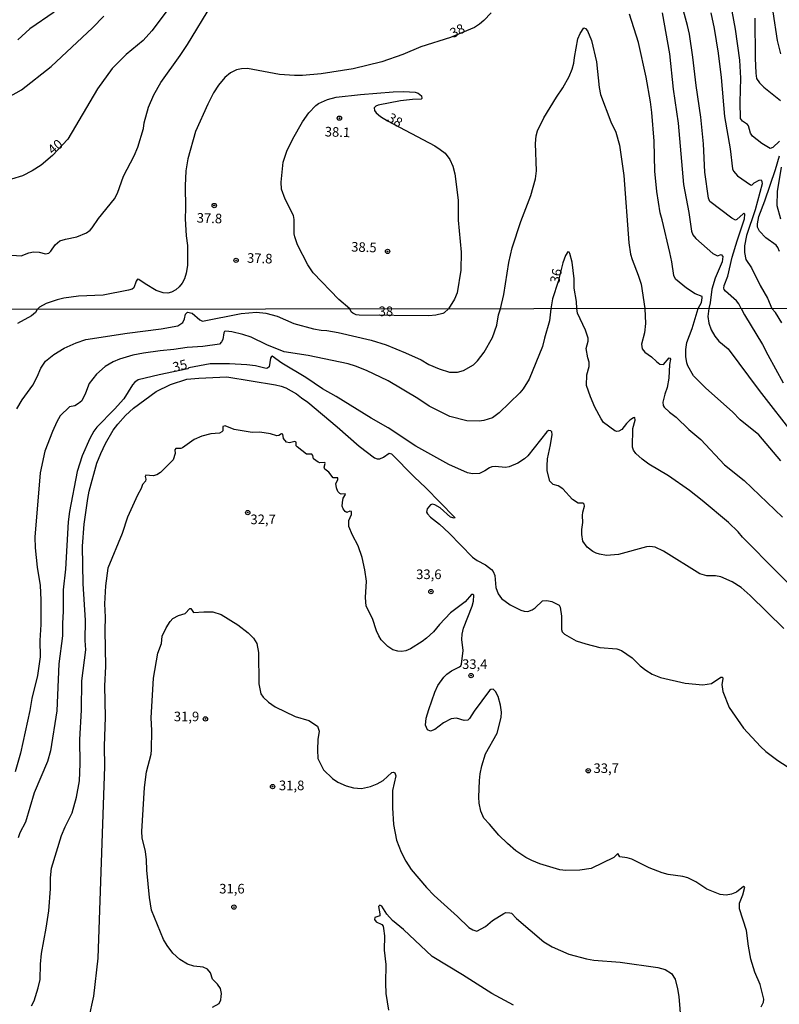
# Model space of a CAD drawing. Units: millimetres. Extents: x 185544 to 187958, y 1663200 to 1665975.
# Drawn here: x 186198 to 186396, y 1665237 to 1665494 of the extents above; entities that cross this region are included whole.
import ezdxf
from ezdxf.enums import TextEntityAlignment as Align

# ---------------------------------------------------------------- set-up
doc = ezdxf.new("R2010")
doc.units = ezdxf.units.MM
for name, color, linetype in [('IMAGEM', 7, 'Continuous'), ('V-CURVA_DE_NIVEL', 4, 'Continuous'), ('V-CURVA_MESTRA', 1, 'Continuous'), ('V-PONTO_DE_APARELHO', 141, 'Continuous'), ('V-TEXTO_DE_ALTIMETRIA', 2, 'Continuous'), ('X-LIMITE_1000', 7, 'Continuous')]:
    doc.layers.add(name, color=color, linetype=linetype)
picture_1 = doc.add_image_def('image1.jpg', size_in_pixel=(4020, 4625))

# ---------------------------------------------------------------- blocks, each defined once
blk = doc.blocks.new('805')
at = {"color": 0, "linetype": 'ByBlock', "lineweight": -2}
for radius in [0.562, 0.0806]:
    blk.add_circle((0, 0), radius, dxfattribs=at)

msp = doc.modelspace()

# ---------------------------------------------------------------- linework, layer by layer
at = {"layer": 'V-CURVA_DE_NIVEL'}
for points in [[(186395.75, 1665462.19), (186394.03, 1665460.54), (186393.33, 1665460.32), (186391.19, 1665461.61), (186388.75, 1665463.51), (186388.2, 1665464.31), (186387.72, 1665466.19), (186387.42, 1665466.57), (186386.1, 1665467.43), (186385.58, 1665468.09), (186385.52, 1665472.35), (186385.73, 1665478.68), (186385.48, 1665483.31), (186384.3, 1665491.44), (186382.72, 1665499.95)], [(186195.61, 1665432.49), (186198.09, 1665432.32), (186200.06, 1665433.11), (186201.26, 1665433.37), (186202.75, 1665433.3), (186204.42, 1665432.88), (186205.25, 1665433), (186205.79, 1665433.5), (186206.94, 1665435.17), (186208.14, 1665436.21), (186209.6, 1665436.68), (186212.55, 1665437.24), (186215.08, 1665438.33), (186216.02, 1665438.99), (186216.61, 1665439.62), (186218.19, 1665442.06), (186222.39, 1665447.17), (186223.22, 1665448.69), (186224.76, 1665453.05), (186227.52, 1665458.36), (186228.51, 1665460.63), (186229.94, 1665465.51), (186230.15, 1665466.96), (186231.27, 1665471.07), (186232.61, 1665474.32), (186234.5, 1665477.53), (186239.55, 1665484.55), (186241.43, 1665487.41), (186247.8, 1665497.85)], [(186193.23, 1665472.82), (186198.13, 1665475.64), (186205.9, 1665481.7), (186216.64, 1665491.75), (186219.63, 1665494.81)], [(186206.65, 1665495.88), (186200.31, 1665491.54), (186197.23, 1665488.61)], [(186320.63, 1665495.65), (186318.71, 1665493.7), (186317.61, 1665492.72), (186316.27, 1665491.86), (186309.98, 1665489.21), (186302.28, 1665486.79), (186297.61, 1665484.82), (186292.1, 1665482.92), (186284.61, 1665481.03), (186276.26, 1665479.77), (186271.39, 1665479.34), (186269.37, 1665479.3), (186265.44, 1665479.56), (186257.05, 1665481.14), (186255.47, 1665481.1), (186254.18, 1665480.8), (186252.64, 1665480.01), (186251.19, 1665478.85), (186249.47, 1665476.78), (186248.21, 1665474.85), (186246.69, 1665471.84), (186243.55, 1665464.74), (186241.49, 1665457.63), (186241.02, 1665454.51), (186240.81, 1665450.57), (186240.94, 1665444.71), (186240.81, 1665441.97), (186241.07, 1665437.56), (186241.41, 1665435.04), (186241.39, 1665429.82), (186241.07, 1665427.77), (186240.62, 1665426.31), (186240.02, 1665425.18), (186239.27, 1665424.21), (186238.41, 1665423.48), (186237.26, 1665422.82), (186236.34, 1665422.61), (186235.1, 1665422.69), (186233.26, 1665423.31), (186230.35, 1665425), (186228.74, 1665426.16), (186228.36, 1665426.2), (186228.06, 1665425.76), (186227.42, 1665424), (186227.01, 1665423.63), (186226.07, 1665423.33), (186219.44, 1665422.09), (186213.02, 1665421.84), (186209.17, 1665421.28), (186207.42, 1665420.87), (186204.59, 1665419.93), (186202.88, 1665418.95), (186202.19, 1665418.37)], [(186374.57, 1665418.59), (186375.42, 1665420.19), (186375.66, 1665421.35), (186375.59, 1665421.71), (186373.8, 1665422.43), (186371.51, 1665423.89), (186368.7, 1665426.22), (186368.21, 1665427.21), (186367.72, 1665430.76), (186367.21, 1665433.2), (186365.22, 1665441.72), (186364.64, 1665443.56), (186363.78, 1665449.07), (186363.27, 1665454.42), (186363.1, 1665462.25), (186362.46, 1665469.7), (186362.14, 1665472.48), (186361, 1665478.9), (186358.99, 1665487.97), (186356.64, 1665495.33)], [(186365.22, 1665495.63), (186367.08, 1665484.97), (186368.04, 1665475.73), (186369.39, 1665466.92), (186370.78, 1665450.96), (186372.17, 1665443.6), (186372.85, 1665438.72), (186373.15, 1665437.82), (186373.97, 1665436.88), (186378.42, 1665432.92), (186379.6, 1665432.28), (186380.6, 1665432.68), (186381.05, 1665432.15), (186380.88, 1665430.8), (186379.04, 1665426.48), (186378.14, 1665423.66), (186377.71, 1665420.06), (186377.37, 1665418.59)], [(186377.86, 1665495.63), (186378.72, 1665491.56), (186379.79, 1665485.19), (186380.6, 1665478.81), (186380.6, 1665478.81), (186381.45, 1665468.63), (186382.93, 1665460.24), (186383.53, 1665455.02), (186383.81, 1665454.42), (186384.81, 1665453.2), (186388.2, 1665450.8), (186388.6, 1665450.72), (186389.2, 1665451.32), (186390.51, 1665452.09), (186391, 1665452.13), (186391.19, 1665451.73), (186391.25, 1665451.06), (186389.41, 1665444.28), (186387.17, 1665437.65), (186386.67, 1665434.91), (186386.67, 1665433.2), (186387.04, 1665431.4), (186388.51, 1665429.22), (186390.78, 1665424.6), (186392.62, 1665421.31), (186393.8, 1665418.61)], [(186389.39, 1665494.3), (186389.41, 1665483.82), (186389.58, 1665479.93), (186389.82, 1665478.56), (186390.55, 1665477.4), (186391.7, 1665476.29), (186396.01, 1665472.82)], [(186394.03, 1665495.89), (186395.19, 1665488.44), (186396.02, 1665484.97)], [(186323.03, 1665418.52), (186323.88, 1665422.25), (186325.23, 1665430.59), (186326.11, 1665434.4), (186328.31, 1665441.24), (186330.99, 1665448.05), (186332.21, 1665452.43), (186332.4, 1665454.51), (186332.21, 1665461.65), (186332.38, 1665463.62), (186332.7, 1665464.95), (186334.37, 1665468.29), (186337.66, 1665473.68), (186339.33, 1665476.12), (186340.95, 1665479.07), (186341.75, 1665481), (186342.2, 1665482.58), (186342.3, 1665483.99), (186343.2, 1665488.91), (186343.78, 1665490.28), (186344.81, 1665491.75), (186345.24, 1665491.56), (186345.75, 1665491.01), (186346.8, 1665488.44), (186348.1, 1665482.92), (186348.79, 1665476.2), (186349.15, 1665474.41), (186351.84, 1665467.26), (186353.13, 1665464.56), (186354.05, 1665461.14), (186355.16, 1665453.23), (186356.47, 1665435.68), (186356.96, 1665432.77), (186357.36, 1665431.36), (186358.97, 1665427.25), (186359.68, 1665424.94), (186360.7, 1665418.57)], [(186283.77, 1665418.47), (186280.86, 1665420.92), (186274.18, 1665427.85), (186272.77, 1665429.99), (186270.14, 1665435.21), (186269.39, 1665437.31), (186269.26, 1665438.08), (186269.26, 1665441.76), (186269.11, 1665442.83), (186266.87, 1665447.06), (186265.97, 1665449.67), (186265.82, 1665451.51), (186266.35, 1665456.78), (186267.36, 1665459.64), (186268.86, 1665462.81), (186271.4, 1665467.26), (186273.03, 1665469.63), (186274.85, 1665471.49), (186275.6, 1665472.05), (186277.97, 1665473.12), (186280.2, 1665473.65), (186286.53, 1665474.38), (186295.09, 1665475.06), (186297.87, 1665475.13), (186300.78, 1665474.96), (186301.59, 1665474.7), (186302.43, 1665474.06), (186302.55, 1665473.38), (186302.38, 1665473.16), (186300.1, 1665473.1), (186296.93, 1665472.71), (186291.15, 1665471.58), (186290.55, 1665471.37), (186290.14, 1665470.89), (186290.21, 1665470.19), (186290.64, 1665469.59), (186291.79, 1665468.62), (186293.61, 1665467.49), (186305.96, 1665461.01), (186307.35, 1665460.07), (186308.59, 1665459.06), (186309.83, 1665457.42), (186310.62, 1665455.71), (186311.17, 1665453.74), (186311.97, 1665446.81), (186311.97, 1665441.63), (186312.76, 1665433.24), (186312.67, 1665428.58), (186311.73, 1665422.67), (186311.09, 1665421.01), (186309.48, 1665418.51)], [(186395.75, 1665433.46), (186395.38, 1665434.53), (186394.93, 1665435.08), (186392.24, 1665437.03), (186390.57, 1665438.72), (186390.01, 1665439.83), (186390.01, 1665440.69), (186390.38, 1665442.61), (186391.96, 1665446.68), (186394.74, 1665454.81), (186395.79, 1665458.36)], [(186396.26, 1665455.45), (186395.19, 1665449.12), (186395.08, 1665445.48), (186396.03, 1665441.93)], [(186342.97, 1665418.55), (186342.88, 1665420.41), (186342.26, 1665423.87), (186342.24, 1665426.35), (186341.73, 1665430.68), (186341.13, 1665432.9), (186340.93, 1665433.26), (186340.62, 1665433.37), (186339.99, 1665432.39), (186339.31, 1665430.46), (186338.09, 1665425.61), (186336.61, 1665421.09), (186336.18, 1665418.54)], [(186336.18, 1665418.54), (186335.84, 1665415.35), (186334.48, 1665410.89), (186333.97, 1665408.68), (186330.55, 1665400.13), (186328.93, 1665397.62), (186328.06, 1665396.6), (186322.73, 1665391.37), (186320.92, 1665390.12), (186318.71, 1665389.37), (186317.44, 1665389.24), (186314.29, 1665389.35), (186309.87, 1665390.48), (186304.41, 1665393.16), (186301.49, 1665395.15), (186293.74, 1665399.7), (186288.1, 1665402.45), (186285.21, 1665403.57), (186283.34, 1665404.15), (186272.89, 1665406.38), (186266.6, 1665407.27), (186262.13, 1665409.14), (186258.05, 1665411.09), (186255.88, 1665411.82), (186253.03, 1665412.5), (186251.46, 1665412.65), (186251.12, 1665412.56), (186250.9, 1665412.27), (186250.61, 1665410.55), (186250.29, 1665409.91), (186249.74, 1665409.33), (186245.43, 1665408.67), (186241.35, 1665408.46), (186237.86, 1665407.91), (186234.33, 1665407.57), (186229.95, 1665406.97), (186227.15, 1665406.42), (186223.7, 1665405.36), (186222.09, 1665404.66), (186219.92, 1665403.47), (186217.73, 1665401.51), (186215.81, 1665399.03), (186214.86, 1665396.48), (186213.84, 1665394.56), (186212.99, 1665393.82), (186212.01, 1665393.24), (186210.69, 1665392.93), (186208.27, 1665390.61), (186207.38, 1665389.04), (186206.23, 1665386.49), (186204.23, 1665381.43), (186202.98, 1665375.73), (186201.64, 1665358.94), (186201.72, 1665356.22), (186202.27, 1665351.12), (186203.02, 1665346.36), (186203.23, 1665342.66), (186203.17, 1665336.24), (186202.95, 1665332.03), (186203, 1665327.74), (186202.34, 1665322.89), (186200.87, 1665316.94), (186200.36, 1665313.75), (186197.85, 1665302.66), (186196.48, 1665297.79)], [(186196.96, 1665392.4), (186198.36, 1665394.82), (186201.06, 1665398.61), (186202.19, 1665400.77), (186203.15, 1665403.07), (186204.42, 1665404.85), (186206.61, 1665406.61), (186209.27, 1665408.29), (186212.37, 1665409.67), (186214.95, 1665410.48), (186225.7, 1665412.18), (186234.59, 1665413.3), (186238.88, 1665414.07), (186240.19, 1665414.92), (186240.66, 1665415.86), (186240.92, 1665417.14), (186241.41, 1665417.62), (186242.62, 1665417.41), (186244.66, 1665415.64), (186245.34, 1665415.3), (186255.42, 1665417.3), (186259.45, 1665417.66), (186261.83, 1665417.39), (186264.77, 1665416.58), (186269.19, 1665414.71), (186274.25, 1665413.28), (186276.29, 1665412.92), (186277.77, 1665412.88), (186280.75, 1665412.33), (186289.34, 1665410.31), (186293.21, 1665409.08), (186298.26, 1665407.04), (186302.34, 1665405.17), (186304.39, 1665404.02), (186307.06, 1665402.87), (186309.74, 1665402), (186309.74, 1665402), (186311.87, 1665402.02), (186313.4, 1665402.42), (186315.99, 1665403.93), (186317.01, 1665404.93), (186318.75, 1665407.19), (186320.92, 1665411.06), (186322.11, 1665414.29), (186322.53, 1665416.97), (186323.03, 1665418.52)], [(186202.19, 1665418.37), (186201.83, 1665417.57), (186200.79, 1665416.64), (186197.07, 1665414.67)], [(186309.48, 1665418.51), (186308.38, 1665417.47), (186308.02, 1665417.3), (186306.21, 1665416.83), (186304.39, 1665416.71), (186286.19, 1665416.83), (186285.38, 1665416.98), (186284.51, 1665417.39), (186284.13, 1665417.75), (186283.77, 1665418.47)], [(186401.22, 1665343.93), (186395.24, 1665349.76), (186386.17, 1665359.02), (186385, 1665360.41), (186382.47, 1665362.81), (186375.62, 1665368.55), (186372.31, 1665371.12), (186366.87, 1665374.98), (186361.73, 1665378.02), (186360, 1665379.28), (186358.37, 1665380.83), (186357.69, 1665381.68), (186357.43, 1665382.45), (186357.54, 1665387.29), (186358.13, 1665389.46), (186358.07, 1665390.18), (186357.69, 1665390.12), (186356.73, 1665389.46), (186355.88, 1665388.61), (186354.69, 1665387.01), (186353.91, 1665386.61), (186353.36, 1665386.55), (186352.84, 1665386.69), (186349.93, 1665388.89), (186349.27, 1665389.8), (186347.68, 1665392.86), (186346.51, 1665395.58), (186345.47, 1665398.56), (186345.57, 1665401.28), (186346.17, 1665403.49), (186346.15, 1665404.6), (186345.78, 1665405.74), (186345.4, 1665408.17), (186345.87, 1665410.08), (186345.87, 1665410.84), (186345.23, 1665412.97), (186343.11, 1665417.39), (186342.97, 1665418.55)], [(186360.7, 1665418.57), (186360.83, 1665414.71), (186360.58, 1665412.25), (186359.81, 1665409.27), (186360.02, 1665408.12), (186360.71, 1665407.23), (186362.38, 1665406.02), (186363.68, 1665404.74), (186364.58, 1665404.1), (186365.51, 1665404.02), (186367.02, 1665405.7), (186367.21, 1665405.68), (186367.34, 1665405.4), (186367.12, 1665404), (186366.95, 1665400.43), (186366.49, 1665397.96), (186365.87, 1665396.28), (186365.38, 1665394.18), (186365.42, 1665393.33), (186365.74, 1665392.84), (186367.1, 1665391.56), (186368.85, 1665390.27), (186372.16, 1665387.02), (186375.29, 1665384.4), (186381.47, 1665377.84), (186386.55, 1665373.71), (186396.56, 1665364.16)], [(186396.16, 1665378.9), (186390.36, 1665385.68), (186385.53, 1665389.56), (186383.51, 1665391.63), (186376.61, 1665397.79), (186373.35, 1665401.02), (186371.88, 1665403.66), (186371.59, 1665404.47), (186371.33, 1665406.08), (186371.37, 1665407.91), (186371.59, 1665409.74), (186373.03, 1665413.39), (186374.57, 1665418.59)], [(186377.37, 1665418.59), (186377.11, 1665416.54), (186377.37, 1665414.8), (186377.96, 1665413.05), (186378.9, 1665411.35), (186379.96, 1665410.1), (186382.43, 1665408.06), (186390.48, 1665397.2), (186399.98, 1665385.02)], [(186396.39, 1665414.88), (186394.71, 1665417.56), (186393.8, 1665418.61)], [(186200.77, 1665236.81), (186201.47, 1665238.09), (186202.49, 1665241.49), (186203, 1665243.7), (186203.08, 1665247.65), (186203.4, 1665250.42), (186204.61, 1665257.01), (186205.25, 1665261.55), (186205.7, 1665267.29), (186205.68, 1665270.14), (186205.97, 1665272.73), (186208.61, 1665281.24), (186209.5, 1665283.45), (186211.35, 1665287.14), (186212.48, 1665291.18), (186213.24, 1665295.43), (186213.45, 1665299.9), (186213.37, 1665306.27), (186213.79, 1665313.84), (186213.92, 1665321.53), (186214.9, 1665329.61), (186214.77, 1665332.03), (186214.86, 1665337.35), (186214.22, 1665346.78), (186214.05, 1665356.65), (186214.45, 1665362.34), (186215.45, 1665369.1), (186215.79, 1665371.01), (186217.83, 1665378.24), (186218.81, 1665380.83), (186220.02, 1665383.43), (186222.08, 1665386.87), (186223.3, 1665388.44), (186225.27, 1665390.71), (186227.38, 1665392.65), (186233.27, 1665396.98), (186237.03, 1665398.81), (186241.22, 1665400.13), (186244.41, 1665400.47), (186251.67, 1665400.76), (186264.34, 1665398.68), (186265.83, 1665398.38), (186267.11, 1665397.9), (186269.85, 1665396.37), (186271.14, 1665395.26), (186272.8, 1665394.16), (186280.43, 1665387.78), (186286.19, 1665382.72), (186290.18, 1665379.68), (186290.91, 1665379.38), (186291.59, 1665379.43), (186292.57, 1665379.87), (186293.99, 1665380.87), (186294.63, 1665380.7), (186300.53, 1665374.69), (186303.58, 1665371.86), (186311.08, 1665364.17), (186311.14, 1665364.06), (186310.95, 1665363.93), (186309.97, 1665364.23), (186309.97, 1665364.23), (186307.34, 1665366.59), (186305.93, 1665367.4), (186305.28, 1665367.57), (186304.81, 1665367.38), (186303.91, 1665366.34), (186303.79, 1665365.47), (186303.98, 1665365.1), (186304.81, 1665364.19), (186307.13, 1665362.4), (186309.7, 1665360), (186315.73, 1665353.75), (186316.97, 1665352.86), (186319.14, 1665351.73), (186320.67, 1665350.58), (186321.11, 1665350.05), (186321.6, 1665348.95), (186321.79, 1665345.85), (186322.4, 1665344.23), (186323.34, 1665342.96), (186325.6, 1665341.38), (186328.32, 1665339.93), (186329.25, 1665339.68), (186330.15, 1665339.64), (186331.34, 1665340.06), (186332.1, 1665340.55), (186333.97, 1665342.4), (186335.16, 1665342.49), (186336.44, 1665342.19), (186338.3, 1665341.23), (186338.58, 1665340.7), (186338.98, 1665338.41), (186338.96, 1665334.92), (186339.09, 1665334.33), (186339.71, 1665333.67), (186342.81, 1665331.99), (186345.28, 1665331.14), (186348.93, 1665330.24), (186353.4, 1665329.86), (186354.63, 1665329.44), (186357.41, 1665327.5), (186359.43, 1665325.44), (186360.9, 1665324.29), (186362.58, 1665323.29), (186364.75, 1665322.42), (186371.21, 1665320.89), (186375.8, 1665320.51), (186378.03, 1665320.83), (186380.52, 1665322.49), (186380.9, 1665322.46), (186380.98, 1665322.09), (186380.73, 1665320.56), (186380.98, 1665318.73), (186382.66, 1665314.6), (186386.44, 1665309.21), (186390.84, 1665304.38), (186392.23, 1665303.08), (186395.35, 1665300.72), (186397.81, 1665299.2)], [(186390.97, 1665236.58), (186391.63, 1665237.79), (186391.74, 1665238.51), (186390.72, 1665242.38), (186389.38, 1665245.57), (186388.33, 1665248.97), (186387.7, 1665252.37), (186387.17, 1665256.45), (186385.36, 1665262.11), (186385.34, 1665263.55), (186386.21, 1665265.76), (186386.76, 1665267.72), (186386.4, 1665267.88), (186384.62, 1665266.44), (186383.28, 1665265.88), (186381.92, 1665265.67), (186380.35, 1665265.8), (186376.86, 1665267.25), (186373.95, 1665269.16), (186371.91, 1665270.14), (186370.61, 1665270.52), (186366.79, 1665271.07), (186365.17, 1665271.5), (186361.77, 1665272.81), (186357.31, 1665275.02), (186356.08, 1665275.41), (186354.16, 1665275.66), (186353.67, 1665276.49), (186352.61, 1665275.45), (186346.68, 1665272.6), (186343.75, 1665272.13), (186340.09, 1665272.05), (186338.52, 1665272.22), (186333.29, 1665273.83), (186331.25, 1665274.66), (186329.65, 1665275.51), (186327.08, 1665277.23), (186324.83, 1665279.11), (186322.62, 1665281.26), (186320.2, 1665284.17), (186318.69, 1665285.72), (186317.9, 1665287.57), (186317.47, 1665289.61), (186317.37, 1665291.18), (186317.6, 1665295.52), (186317.75, 1665297.3), (186318.15, 1665299.34), (186319.11, 1665302.53), (186322.13, 1665307.85), (186323.25, 1665311.97), (186323.32, 1665313.33), (186323, 1665315.16), (186322.43, 1665317.41), (186321.77, 1665318.77), (186321.09, 1665319.36), (186320.51, 1665319.3), (186320.51, 1665319.3), (186320.19, 1665319.02), (186316.14, 1665313.65), (186314.99, 1665311.69), (186314.52, 1665311.24), (186313.61, 1665311.16), (186311.57, 1665311.75), (186310.21, 1665311.62), (186308.17, 1665310.54), (186305.94, 1665308.88), (186304.81, 1665308.44), (186303.98, 1665308.71), (186303.49, 1665309.93), (186303.7, 1665311.76), (186304.36, 1665314.01), (186305.91, 1665318.56), (186306.74, 1665320.34), (186308.29, 1665322.49), (186309.08, 1665323.25), (186310.27, 1665324.16), (186312.31, 1665325.16), (186312.69, 1665325.46), (186312.9, 1665325.87), (186313.29, 1665329.4), (186312.97, 1665332.33), (186313.05, 1665333.69), (186313.37, 1665335.26), (186315.65, 1665340.96), (186316.03, 1665342.32), (186316.05, 1665343.83), (186315.8, 1665344.06), (186315.44, 1665344.04), (186313.8, 1665342.15), (186310, 1665339.23), (186307.1, 1665336.24), (186305.53, 1665334.33), (186303.77, 1665332.67), (186302.6, 1665331.75), (186299.54, 1665329.84), (186298.39, 1665329.37), (186297.2, 1665329.18), (186296.31, 1665329.22), (186294.95, 1665329.65), (186293.67, 1665330.44), (186291.93, 1665332.2), (186291.33, 1665333.22), (186290.69, 1665334.58), (186289.63, 1665337.77), (186288.01, 1665340.96), (186287.87, 1665343.21), (186288.06, 1665347.51), (186287.7, 1665350.48), (186286.93, 1665353.67), (186285.89, 1665356.69), (186284.42, 1665359.49), (186283.51, 1665361.75), (186283.51, 1665363.36), (186284.19, 1665364.93), (186284.21, 1665365.7), (186283.77, 1665365.72), (186282.96, 1665365.42), (186282.55, 1665365.68), (186282, 1665366.36), (186281.77, 1665367.1), (186281.81, 1665368.04), (186282.06, 1665369.14), (186282.66, 1665370.08), (186282.58, 1665370.29), (186281.49, 1665370.16), (186281.13, 1665370.37), (186280.64, 1665370.88), (186280.32, 1665371.82), (186280.15, 1665372.97), (186280.64, 1665373.94), (186280.64, 1665374.46), (186279.37, 1665374.47), (186278.31, 1665375.9), (186277.2, 1665376.75), (186277.07, 1665377.22), (186277.34, 1665378.16), (186277.22, 1665378.43), (186275.92, 1665378.32), (186275.54, 1665378.53), (186274.26, 1665379.39), (186274.09, 1665380.28), (186273.86, 1665380.66), (186272.46, 1665380.6), (186269.99, 1665382.49), (186269.74, 1665382.83), (186269.78, 1665383.77), (186269.44, 1665383.93), (186268.04, 1665383.61), (186267.25, 1665383.78), (186266.42, 1665384.7), (186266.29, 1665385.83), (186265.93, 1665385.91), (186265.23, 1665385.48), (186264.72, 1665385.42), (186263.07, 1665385.89), (186260.28, 1665386.35), (186258.31, 1665386.23), (186258.31, 1665386.23), (186253.63, 1665387.08), (186251.29, 1665387.97), (186250.65, 1665387.8), (186250.63, 1665386.74), (186250.39, 1665386.42), (186249.76, 1665386.1), (186247.51, 1665385.89), (186245.21, 1665385.29), (186243.21, 1665384.4), (186240.17, 1665382.25), (186239.73, 1665382.1), (186238.37, 1665382.1), (186238.11, 1665381.77), (186238.19, 1665380.83), (186237.68, 1665379.17), (186234.41, 1665375.86), (186233.4, 1665375.22), (186232.5, 1665374.98), (186230.55, 1665375.11), (186230.42, 1665374.8), (186230.57, 1665374.07), (186230.46, 1665373.56), (186229.67, 1665372.67), (186229.35, 1665371.69), (186228.37, 1665369.95), (186225.82, 1665364.21), (186224.42, 1665359.92), (186220.68, 1665350.86), (186220.04, 1665346.32), (186219.81, 1665341.56), (186219.98, 1665338.15), (186219.87, 1665334.71), (186220.04, 1665325.27), (186219.79, 1665320.26), (186219.92, 1665312.05), (186219.66, 1665304.49), (186219.75, 1665299.17), (186218.07, 1665249.23), (186216.9, 1665239.28), (186215.64, 1665233.37)], [(186247.98, 1665236.47), (186249.65, 1665237.4), (186250.12, 1665238.4), (186250.25, 1665239.24), (186250.27, 1665240), (186250.01, 1665241.36), (186249.27, 1665242.45), (186247.93, 1665243.72), (186247.44, 1665245.36), (186246.66, 1665246.4), (186245.55, 1665246.91), (186243.09, 1665247.1), (186241.47, 1665247.67), (186239.39, 1665248.86), (186237.64, 1665250.56), (186236.13, 1665252.5), (186235.2, 1665254.11), (186232.03, 1665261.77), (186231.52, 1665265.04), (186230.86, 1665272.14), (186230.76, 1665274.86), (186230.44, 1665277.03), (186229.57, 1665280.6), (186229.5, 1665282.26), (186230.25, 1665293.69), (186230.76, 1665297.77), (186231.95, 1665302.45), (186232.07, 1665303.51), (186232.1, 1665308.57), (186231.95, 1665311.84), (186232.54, 1665322.21), (186233.69, 1665328.76), (186234.69, 1665331.23), (186234.84, 1665333.18), (186235.86, 1665335.35), (186236.9, 1665337.01), (186237.62, 1665337.79), (186239.11, 1665338.57), (186240.83, 1665339.06), (186242.07, 1665340.38), (186242.28, 1665340.4), (186242.98, 1665339.32), (186245.72, 1665339.55), (186248.02, 1665339.49), (186250.19, 1665338.83), (186254.57, 1665336.15), (186257.24, 1665334.05), (186258.64, 1665332.63), (186259.49, 1665331.23), (186259.96, 1665328.89), (186260, 1665320.77), (186260.58, 1665318.18), (186261.19, 1665317.28), (186262.55, 1665315.94), (186264.3, 1665314.75), (186269.49, 1665312.26), (186273.06, 1665311.16), (186275.37, 1665309.72), (186275.73, 1665308.44), (186275.43, 1665306.23), (186275.3, 1665303.51), (186275.43, 1665301.26), (186276.86, 1665298.32), (186279.24, 1665296.07), (186280.67, 1665295.13), (186282.83, 1665294.15), (186284.75, 1665293.64), (186286.82, 1665293.43), (186289.17, 1665293.98), (186290.87, 1665294.66), (186292.42, 1665295.58), (186294.74, 1665297.6), (186295.16, 1665297.72), (186295.5, 1665297.54), (186295.75, 1665296.79), (186294.9, 1665292.93), (186294.9, 1665288.46), (186295.18, 1665284.08), (186295.92, 1665280), (186297.15, 1665276.86), (186298.39, 1665274.52), (186299.79, 1665272.35), (186303.72, 1665267.68), (186305.76, 1665265.57), (186311.8, 1665260.13), (186314.75, 1665257.22), (186315.86, 1665256.58), (186316.86, 1665256.28), (186319.13, 1665257.51), (186320.96, 1665259.02), (186323.94, 1665260.87), (186323.94, 1665260.87), (186324.47, 1665261.1), (186325.51, 1665261.08), (186325.87, 1665260.96), (186327.19, 1665259.53), (186334.31, 1665253.47), (186336.48, 1665252.15), (186340.86, 1665250.24), (186345.45, 1665249.05), (186347.36, 1665248.71), (186354.25, 1665248.2), (186364.07, 1665246.82), (186366.02, 1665246.25), (186367.61, 1665245.23), (186368.57, 1665243.79), (186369.16, 1665241.19), (186369.53, 1665239.19), (186370.1, 1665232.78)], [(186326.4, 1665236.94), (186320.79, 1665240.02), (186313.16, 1665244.89), (186305.25, 1665249.67), (186297.77, 1665256.71), (186294.9, 1665259.08), (186293.39, 1665260.7), (186292.12, 1665262.76), (186291.55, 1665263.08), (186291.2, 1665262.66), (186291.59, 1665260.75), (186291.54, 1665260.23), (186290.27, 1665259.83), (186290.2, 1665259.34), (186290.61, 1665258.68), (186292.14, 1665258), (186292.44, 1665257.54), (186292.56, 1665256.92), (186292.8, 1665255.05), (186292.73, 1665251.35), (186293.12, 1665247.61), (186293.03, 1665242.68), (186293.16, 1665240.04), (186293.8, 1665235.67)]]:
    msp.add_lwpolyline(points, dxfattribs=at)
at = {"layer": 'V-CURVA_MESTRA'}
for points in [[(186385.78, 1665418.6), (186385.22, 1665419.81), (186384.6, 1665420.62), (186381.69, 1665423.1), (186381.37, 1665423.51), (186381.31, 1665423.92), (186381.39, 1665424.57), (186382.31, 1665427), (186383.45, 1665432), (186384.71, 1665436.24), (186386.7, 1665441.93), (186386.74, 1665443.15), (186386.53, 1665443.34), (186386.33, 1665443.3), (186384.65, 1665441.78), (186384.3, 1665441.63), (186383.38, 1665442.16), (186377.62, 1665446.52), (186377.29, 1665447.32), (186376.28, 1665454.17), (186375.96, 1665461.53), (186375.29, 1665468.46), (186374.03, 1665476.72), (186373.22, 1665484.08), (186372.32, 1665490.07), (186371.83, 1665492.38), (186369.8, 1665499.74)], [(186236.15, 1665496.27), (186232.15, 1665490.96), (186229.84, 1665488.44), (186225.45, 1665484.8), (186221.79, 1665481.18), (186217.94, 1665475.82), (186210.26, 1665462.72), (186206.22, 1665458.44), (186203.24, 1665455.92), (186200.91, 1665454.44), (186198.43, 1665453.22), (186195.52, 1665452.33)], [(186385.78, 1665418.6), (186386.66, 1665416.92), (186391.4, 1665409.21), (186392.72, 1665406.55), (186396.77, 1665399.25)], [(186396.9, 1665335.18), (186388.17, 1665343.81), (186385.79, 1665345.87), (186383.41, 1665347.34), (186380.48, 1665348.63), (186379.12, 1665348.91), (186376.82, 1665348.91), (186375.03, 1665349.38), (186365.51, 1665355.33), (186363.39, 1665356.33), (186361.98, 1665356.52), (186361.09, 1665356.45), (186353.82, 1665354.43), (186350.68, 1665354.24), (186348.85, 1665354.52), (186347.96, 1665354.82), (186347.08, 1665355.26), (186345.61, 1665356.41), (186344.47, 1665357.92), (186344.24, 1665359.66), (186344.24, 1665361.02), (186344.55, 1665362.81), (186344.41, 1665364.64), (186344.49, 1665365.53), (186344.96, 1665367.06), (186344.83, 1665367.59), (186344.57, 1665367.8), (186343.28, 1665367.87), (186341.79, 1665368.78), (186339.28, 1665371.56), (186338.09, 1665372.35), (186336.79, 1665372.73), (186335.9, 1665373.58), (186335.18, 1665376.24), (186335.18, 1665377.6), (186335.31, 1665379.43), (186336.12, 1665383.04), (186336.48, 1665385.76), (186336.45, 1665386.4), (186336.2, 1665386.66), (186335.54, 1665386.76), (186335.12, 1665386.48), (186330.19, 1665380.21), (186329.27, 1665379.39), (186327.55, 1665378.3), (186325.26, 1665377.33), (186324.36, 1665377.15), (186321.64, 1665377.39), (186320.75, 1665377.28), (186320.15, 1665377.09), (186318.97, 1665376.28), (186317.61, 1665375.62), (186315.78, 1665375.52), (186314.42, 1665375.71), (186309.53, 1665377.96), (186300.98, 1665382.7), (186293.76, 1665387.46), (186289.29, 1665389.99), (186280.22, 1665395.67), (186276.67, 1665397.67), (186272.25, 1665400.64), (186266, 1665404.38), (186263.47, 1665406.19), (186263.3, 1665406.12), (186263.09, 1665405.62), (186262.73, 1665403.36), (186262.3, 1665403.02), (186261.92, 1665402.98), (186259.2, 1665403.66), (186259.2, 1665403.66), (186256.9, 1665403.89), (186252.4, 1665404.17), (186247.38, 1665404.15), (186241.81, 1665403.15), (186241.52, 1665402.89), (186234.03, 1665401.32), (186228.59, 1665399.96), (186227.72, 1665399.39), (186227.12, 1665398.68), (186224.79, 1665395.05), (186222.38, 1665392.31), (186217.81, 1665387.65), (186217.01, 1665386.61), (186215.94, 1665384.7), (186213.95, 1665380.2), (186212.63, 1665376.11), (186210.65, 1665365.66), (186210.35, 1665362.94), (186209.61, 1665350.65), (186208.99, 1665345.21), (186208.97, 1665339.68), (186208.8, 1665336.5), (186208.87, 1665333.27), (186207.91, 1665326), (186207.32, 1665313.71), (186205.7, 1665303.25), (186204.89, 1665300.49), (186201.43, 1665292.33), (186199.15, 1665284.64), (186197.75, 1665281.92), (186197.3, 1665280.56)]]:
    msp.add_lwpolyline(points, dxfattribs=at)
at = {"layer": 'X-LIMITE_1000'}
msp.add_line((187954.45, 1665420.43), (185545.33, 1665417.53), dxfattribs=at)

# ---------------------------------------------------------------- block references
at = {"layer": 'V-PONTO_DE_APARELHO', "rotation": 15}
for p in [(186281.05, 1665468.21), (186248.39, 1665445.44), (186293.59, 1665433.48), (186254.11, 1665431.15)]:
    msp.add_blockref('805', p, dxfattribs=at)
at = {"layer": 'V-PONTO_DE_APARELHO', "xscale": 0.999998301267624, "yscale": 0.999998301267624, "zscale": 0.999998301267624}
for p in [(186257.13, 1665365.38), (186304.9, 1665344.79), (186315.36, 1665322.89), (186246.12, 1665311.59), (186345.91, 1665298.09), (186263.6, 1665293.96), (186253.55, 1665262.55)]:
    msp.add_blockref('805', p, dxfattribs=at)

# ---------------------------------------------------------------- texts
at = {"layer": 'V-TEXTO_DE_ALTIMETRIA'}
for s, rotation, p in [('38', 27, (186311.02, 1665488.36)), ('38', 329, (186292.9, 1665466.94)), ('38.1', 358, (186277.16, 1665462.69)), ('40', 40, (186206.78, 1665457.99)), ('37.8', 358, (186243.77, 1665440.22)), ('38.5', 358, (186284.05, 1665432.67)), ('37.8', 358, (186256.89, 1665429.76)), ('36', 78, (186339.08, 1665424.82)), ('35', 15, (186238.14, 1665401.24))]:
    msp.add_text(s, height=2.5, rotation=rotation, dxfattribs=at).set_placement(p, align=Align.BOTTOM_LEFT)
for s, p in [('38', (186291.27, 1665415.83)), ('32,7', (186257.83, 1665361.59)), ('33,6', (186301.04, 1665347.27)), ('33,4', (186313.02, 1665323.85)), ('31,9', (186237.86, 1665310.21)), ('33,7', (186347.29, 1665296.72)), ('31,8', (186265.27, 1665292.24)), ('31,6', (186249.7, 1665265.31))]:
    msp.add_text(s, height=2.5, dxfattribs=at).set_placement(p, align=Align.BOTTOM_LEFT)

# ---------------------------------------------------------------- referenced raster images: frames only (the image files are external)
at = {"layer": 'IMAGEM'}
image = msp.add_image(picture_1, insert=(185545.2, 1663199.64), size_in_units=(2412.35, 2775.4), dxfattribs=at)
image.dxf.flags = 7

doc.saveas('drawing.dxf')
